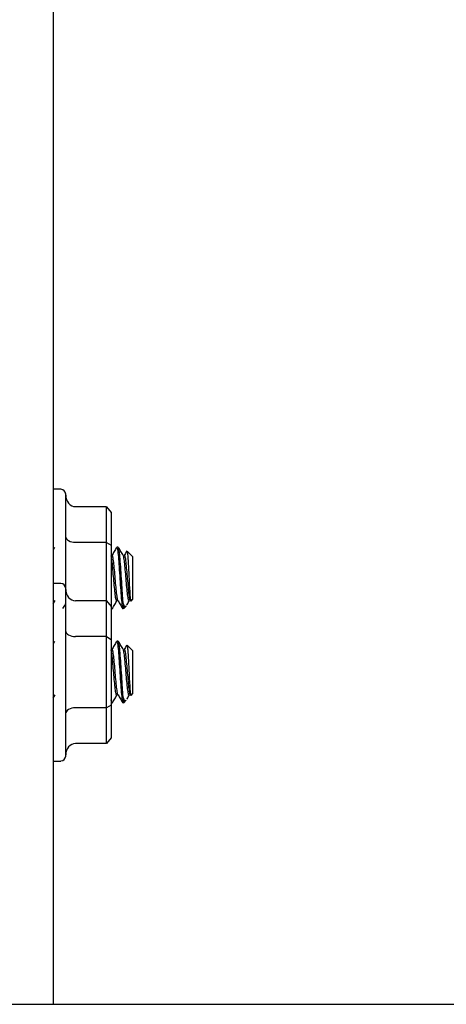
# Paper-space layout 'Sheet2' of a CAD drawing. Units: inches. Extents: x -7.9 to 16.7, y 0.3 to 10.7.
# Drawn here: x 3.5 to 3.5, y 4 to 4.1 of the extents above; entities that cross this region are included whole.
import ezdxf

# ---------------------------------------------------------------- set-up
doc = ezdxf.new("R2010")
doc.units = ezdxf.units.IN
doc.header["$MEASUREMENT"] = 0

psp = doc.layouts.new('Sheet2')

# ---------------------------------------------------------------- linework, layer by layer
at = {"color": 7, "linetype": 'Continuous', "lineweight": 25}
for p, q in [((3.4655, 4.37494), (3.4655, 3.96576)), ((3.46644, 4.03088), (3.4655, 4.03088)), ((3.46706, 4.03025), (3.46706, 4.01835)), ((3.4722, 4.02867), (3.46831, 4.02867)), ((3.4722, 4.02416), (3.4722, 4.02867)), ((3.4722, 4.02867), (3.47282, 4.02795)), ((3.47282, 4.02795), (3.47282, 4.0238)), ((3.46567, 4.02353), (3.4655, 4.02324)), ((3.4722, 4.02416), (3.46831, 4.02416)), ((3.4722, 4.02416), (3.47282, 4.0238)), ((3.4722, 4.01677), (3.4722, 4.02416)), ((3.47282, 4.0238), (3.47282, 4.01605)), ((3.47371, 4.02356), (3.47351, 4.02356)), ((3.47552, 4.02239), (3.47484, 4.02307)), ((3.47552, 4.02239), (3.47552, 4.01692)), ((3.46644, 4.01898), (3.4655, 4.01898)), ((3.46706, 4.01835), (3.46706, 3.99715)), ((3.4655, 4.01638), (3.46574, 4.0168)), ((3.4722, 4.01677), (3.46831, 4.01677)), ((3.4722, 4.01226), (3.4722, 4.01677)), ((3.4722, 4.01677), (3.47282, 4.01605)), ((3.47282, 4.01605), (3.47282, 4.0119)), ((3.47435, 4.01635), (3.47435, 4.01575)), ((3.47435, 4.01575), (3.4747, 4.0161)), ((3.47532, 4.01672), (3.47552, 4.01692)), ((3.47282, 4.01575), (3.47293, 4.01575)), ((3.46567, 4.01163), (3.4655, 4.01133)), ((3.4722, 4.01226), (3.46831, 4.01226)), ((3.4722, 4.01226), (3.47282, 4.0119)), ((3.4722, 4.00324), (3.4722, 4.01226)), ((3.47282, 4.0119), (3.47282, 4.0036)), ((3.47371, 4.01166), (3.47351, 4.01166)), ((3.47552, 4.01049), (3.47484, 4.01117)), ((3.47552, 4.01049), (3.47552, 4.00502)), ((3.4655, 4.00448), (3.46574, 4.0049)), ((3.47532, 4.00482), (3.47552, 4.00502)), ((3.47282, 4.0036), (3.4722, 4.00324)), ((3.47282, 4.00384), (3.47293, 4.00384)), ((3.47282, 4.0036), (3.47282, 3.99945)), ((3.47435, 4.00445), (3.47435, 4.00385)), ((3.47435, 4.00384), (3.4747, 4.0042)), ((3.4722, 4.00324), (3.46831, 4.00324)), ((3.4722, 3.99873), (3.4722, 4.00324)), ((3.4722, 3.99873), (3.46831, 3.99873)), ((3.47282, 3.99945), (3.4722, 3.99873)), ((3.4655, 3.99652), (3.46644, 3.99652)), ((0.84577, 3.96576), (4.97077, 3.96576))]:
    psp.add_line(p, q, dxfattribs=at)
for centre, start, end in [((3.46644, 4.03025), 360, 90), ((3.46644, 4.01835), 360, 90), ((3.46644, 3.99715), 270, 360)]:
    psp.add_arc(centre, 0.000625, start, end, dxfattribs=at)
for centre, major_axis, ratio, start_param, end_param in [((3.46831, 4.03012), (0, 0.00144), 0.866025, 1.570796, 3.141593), ((3.46831, 4.02489), (0.00125, 0), 0.57735, 3.141593, 4.712389), ((3.46831, 4.01822), (0, 0.00144), 0.866025, 1.570796, 3.141593), ((3.46831, 4.01298), (0.00125, 0), 0.57735, 3.141593, 4.712389), ((3.46831, 4.00252), (0.00125, 0), 0.57735, 1.570796, 3.141593), ((3.46831, 3.99729), (0, -0.00144), 0.866025, 3.141593, 4.712389)]:
    psp.add_ellipse(centre, major_axis=major_axis, ratio=ratio, start_param=start_param, end_param=end_param, dxfattribs=at)
for points, knots in [([(3.47348, 4.02353), (3.47339, 4.02336), (3.47319, 4.02302), (3.47299, 4.02268), (3.47289, 4.02251)], [0, 0, 0, 0, 0.500525, 1, 1, 1, 1]), ([(3.47351, 4.02349), (3.47353, 4.0235), (3.47358, 4.02352), (3.47367, 4.02291), (3.47376, 4.0218), (3.47386, 4.02034), (3.47396, 4.01878), (3.47406, 4.01734), (3.47416, 4.0163), (3.47423, 4.01577), (3.47427, 4.01581), (3.47427, 4.01581)], [0, 0, 0, 0, 0.072532, 0.201341, 0.330151, 0.45896, 0.587769, 0.716579, 0.845388, 0.974197, 1, 1, 1, 1]), ([(3.47435, 4.01635), (3.47432, 4.01668), (3.47425, 4.01732), (3.47416, 4.01878), (3.47406, 4.02034), (3.47396, 4.0218), (3.47386, 4.02291), (3.47378, 4.02352), (3.47373, 4.0235), (3.47371, 4.02349)], [0, 0, 0, 0, 0.152367, 0.304734, 0.457101, 0.609468, 0.761835, 0.914203, 1, 1, 1, 1]), ([(3.47434, 4.02251), (3.47424, 4.02268), (3.47404, 4.02302), (3.47384, 4.02336), (3.47374, 4.02353)], [0, 0, 0, 0, 0.499498, 1, 1, 1, 1]), ([(3.47351, 4.01682), (3.4735, 4.0168), (3.47345, 4.01676), (3.47337, 4.01716), (3.47328, 4.01794), (3.47318, 4.019), (3.47308, 4.02016), (3.47298, 4.02125), (3.47289, 4.02205), (3.47282, 4.02248), (3.47278, 4.02248), (3.47277, 4.02248)], [0, 0, 0, 0, 0.057621, 0.189377, 0.321132, 0.452888, 0.584644, 0.716399, 0.848155, 0.979911, 1, 1, 1, 1]), ([(3.47368, 4.01681), (3.47367, 4.01681), (3.47364, 4.01679), (3.47357, 4.01717), (3.47347, 4.01794), (3.47337, 4.01901), (3.47328, 4.02016), (3.47318, 4.02124), (3.47308, 4.02207), (3.473, 4.02252), (3.47295, 4.0225), (3.47293, 4.02249)], [0, 0, 0, 0, 0.014937, 0.14519, 0.275444, 0.405697, 0.53595, 0.666204, 0.796457, 0.926711, 1, 1, 1, 1]), ([(3.47508, 4.01682), (3.47506, 4.0168), (3.47502, 4.01676), (3.47494, 4.01716), (3.47484, 4.01794), (3.47474, 4.019), (3.47464, 4.02016), (3.47455, 4.02125), (3.47445, 4.02205), (3.47438, 4.02248), (3.47434, 4.02248), (3.47434, 4.02248)], [0, 0, 0, 0, 0.057621, 0.189377, 0.321132, 0.452888, 0.584644, 0.716399, 0.848155, 0.979911, 1, 1, 1, 1]), ([(3.47478, 4.02307), (3.47477, 4.02305), (3.47466, 4.02286), (3.47455, 4.02268), (3.47445, 4.02251)], [0, 0, 0, 0, 0.088501, 1, 1, 1, 1]), ([(3.47527, 4.01682), (3.47526, 4.0168), (3.47521, 4.01676), (3.47513, 4.01716), (3.47503, 4.01794), (3.47494, 4.019), (3.47484, 4.02016), (3.47474, 4.02124), (3.47464, 4.02207), (3.47456, 4.02252), (3.47451, 4.0225), (3.47449, 4.02249)], [0, 0, 0, 0, 0.052905, 0.178138, 0.303371, 0.428604, 0.553837, 0.67907, 0.804303, 0.929535, 1, 1, 1, 1]), ([(3.47481, 4.02305), (3.47482, 4.02305), (3.47485, 4.02306), (3.47489, 4.02267), (3.47494, 4.02193), (3.47499, 4.02093), (3.47505, 4.01982), (3.4751, 4.01873), (3.47516, 4.01778), (3.47521, 4.01709), (3.47526, 4.01671), (3.47529, 4.01673), (3.47531, 4.01674)], [0, 0, 0, 0, 0.050335, 0.166899, 0.28015, 0.39252, 0.50288, 0.611081, 0.718545, 0.822598, 0.92676, 1, 1, 1, 1]), ([(3.46672, 4.0158), (3.46682, 4.01596), (3.46693, 4.01616), (3.46704, 4.01635), (3.46706, 4.01638)], [0, 0, 0, 0, 0.83791, 1, 1, 1, 1]), ([(3.47293, 4.01582), (3.47291, 4.0158), (3.47288, 4.01574), (3.47285, 4.016), (3.47282, 4.01615)], [0, 0, 0, 0, 0.411822, 1, 1, 1, 1]), ([(3.47296, 4.01578), (3.47306, 4.01595), (3.47326, 4.01629), (3.47346, 4.01663), (3.47356, 4.0168)], [0, 0, 0, 0, 0.500502, 1, 1, 1, 1]), ([(3.47368, 4.01679), (3.47378, 4.01661), (3.47398, 4.01627), (3.47417, 4.01593), (3.47427, 4.01576)], [0, 0, 0, 0, 0.499636, 1, 1, 1, 1]), ([(3.47469, 4.01612), (3.47467, 4.01609), (3.47458, 4.01596), (3.47447, 4.01607), (3.47438, 4.01628), (3.47435, 4.01635)], [0, 0, 0, 0, 0.152196, 0.730396, 1, 1, 1, 1]), ([(3.47478, 4.01622), (3.47479, 4.01624), (3.47491, 4.01644), (3.47502, 4.01663), (3.47512, 4.0168)], [0, 0, 0, 0, 0.119602, 1, 1, 1, 1]), ([(3.47348, 4.01163), (3.47339, 4.01146), (3.47319, 4.01112), (3.47299, 4.01077), (3.47289, 4.0106)], [0, 0, 0, 0, 0.500525, 1, 1, 1, 1]), ([(3.47351, 4.01158), (3.47353, 4.01159), (3.47358, 4.01162), (3.47367, 4.01101), (3.47376, 4.0099), (3.47386, 4.00843), (3.47396, 4.00688), (3.47406, 4.00543), (3.47416, 4.0044), (3.47423, 4.00387), (3.47427, 4.0039), (3.47427, 4.00391)], [0, 0, 0, 0, 0.072532, 0.201341, 0.330151, 0.45896, 0.587769, 0.716579, 0.845388, 0.974197, 1, 1, 1, 1]), ([(3.47435, 4.00445), (3.47432, 4.00477), (3.47425, 4.00542), (3.47416, 4.00688), (3.47406, 4.00843), (3.47396, 4.0099), (3.47386, 4.01101), (3.47378, 4.01162), (3.47373, 4.01159), (3.47371, 4.01158)], [0, 0, 0, 0, 0.152367, 0.304734, 0.457101, 0.609468, 0.761835, 0.914203, 1, 1, 1, 1]), ([(3.47434, 4.0106), (3.47424, 4.01077), (3.47404, 4.01112), (3.47384, 4.01146), (3.47374, 4.01163)], [0, 0, 0, 0, 0.4994984, 1, 1, 1, 1]), ([(3.47478, 4.01117), (3.47477, 4.01115), (3.47466, 4.01096), (3.47455, 4.01077), (3.47445, 4.0106)], [0, 0, 0, 0, 0.088501, 1, 1, 1, 1]), ([(3.47481, 4.01115), (3.47482, 4.01115), (3.47485, 4.01116), (3.47489, 4.01077), (3.47494, 4.01003), (3.47499, 4.00903), (3.47505, 4.00792), (3.4751, 4.00683), (3.47516, 4.00588), (3.47521, 4.00518), (3.47526, 4.0048), (3.47529, 4.00483), (3.47531, 4.00483)], [0, 0, 0, 0, 0.050335, 0.166899, 0.28015, 0.39252, 0.50288, 0.611081, 0.718545, 0.822598, 0.92676, 1, 1, 1, 1]), ([(3.47351, 4.00491), (3.4735, 4.0049), (3.47345, 4.00486), (3.47337, 4.00526), (3.47328, 4.00604), (3.47318, 4.0071), (3.47308, 4.00826), (3.47298, 4.00934), (3.47289, 4.01015), (3.47282, 4.01058), (3.47278, 4.01058), (3.47277, 4.01058)], [0, 0, 0, 0, 0.057621, 0.189377, 0.321132, 0.452888, 0.584644, 0.716399, 0.848155, 0.979911, 1, 1, 1, 1]), ([(3.47368, 4.00491), (3.47367, 4.0049), (3.47364, 4.00489), (3.47357, 4.00527), (3.47347, 4.00603), (3.47337, 4.0071), (3.47328, 4.00826), (3.47318, 4.00934), (3.47308, 4.01016), (3.473, 4.01062), (3.47295, 4.0106), (3.47293, 4.01059)], [0, 0, 0, 0, 0.014937, 0.14519, 0.275444, 0.405697, 0.53595, 0.666204, 0.796457, 0.926711, 1, 1, 1, 1]), ([(3.47508, 4.00491), (3.47506, 4.0049), (3.47502, 4.00486), (3.47494, 4.00526), (3.47484, 4.00604), (3.47474, 4.0071), (3.47464, 4.00826), (3.47455, 4.00934), (3.47445, 4.01015), (3.47438, 4.01058), (3.47434, 4.01058), (3.47434, 4.01058)], [0, 0, 0, 0, 0.057621, 0.189377, 0.321132, 0.452888, 0.584644, 0.716399, 0.848155, 0.979911, 1, 1, 1, 1]), ([(3.47527, 4.00491), (3.47526, 4.0049), (3.47521, 4.00486), (3.47513, 4.00526), (3.47503, 4.00604), (3.47494, 4.0071), (3.47484, 4.00826), (3.47474, 4.00934), (3.47464, 4.01016), (3.47456, 4.01062), (3.47451, 4.0106), (3.47449, 4.01059)], [0, 0, 0, 0, 0.052905, 0.178138, 0.303371, 0.428604, 0.553837, 0.67907, 0.804303, 0.929535, 1, 1, 1, 1]), ([(3.47296, 4.00387), (3.47306, 4.00404), (3.47326, 4.00439), (3.47346, 4.00473), (3.47356, 4.0049)], [0, 0, 0, 0, 0.500502, 1, 1, 1, 1]), ([(3.47368, 4.00488), (3.47378, 4.00471), (3.47398, 4.00437), (3.47417, 4.00403), (3.47427, 4.00386)], [0, 0, 0, 0, 0.499636, 1, 1, 1, 1]), ([(3.47478, 4.00432), (3.47479, 4.00434), (3.47491, 4.00453), (3.47502, 4.00473), (3.47512, 4.0049)], [0, 0, 0, 0, 0.119602, 1, 1, 1, 1]), ([(3.47293, 4.00392), (3.47291, 4.0039), (3.47288, 4.00384), (3.47285, 4.00409), (3.47282, 4.00424)], [0, 0, 0, 0, 0.411822, 1, 1, 1, 1]), ([(3.47469, 4.00421), (3.47467, 4.00419), (3.47458, 4.00405), (3.47447, 4.00416), (3.47438, 4.00438), (3.47435, 4.00445)], [0, 0, 0, 0, 0.152196, 0.730396, 1, 1, 1, 1])]:
    psp.add_open_spline(points, degree=3, knots=knots, dxfattribs=at)

doc.saveas('drawing.dxf')
